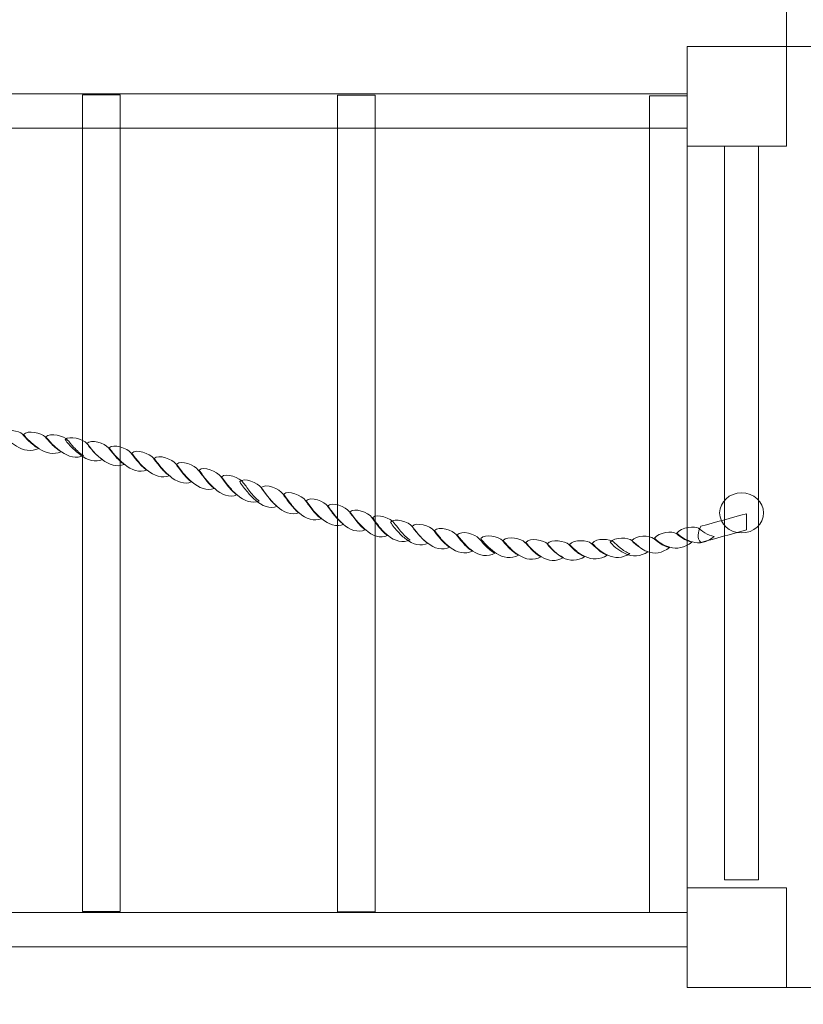
# Model space of a CAD drawing. Units: centimetres. Extents: x -12.85 to -3.61, y 12.26 to 19.48.
# Drawn here: x -10.76 to -10.06, y 16.23 to 17.12 of the extents above; entities that cross this region are included whole.
import ezdxf

# ---------------------------------------------------------------- set-up
doc = ezdxf.new("R2010")
doc.units = ezdxf.units.CM
doc.header["$MEASUREMENT"] = 0
doc.layers.add('layer 1', color=7, linetype='Continuous')

msp = doc.modelspace()

# ---------------------------------------------------------------- linework, layer by layer
at = {"layer": 'layer 1', "color": 242, "lineweight": 20}
msp.add_open_spline([(-10.0712, 19.48235), (-9.84825, 19.48235), (-9.63147, 19.48235), (-9.40852, 19.48235), (-9.40852, 19.48235), (-8.73792, 19.48235), (-8.17016, 19.04225), (-7.97815, 18.43516), (-7.97815, 18.43516), (-7.56957, 18.26099), (-7.25408, 17.91073), (-7.12696, 17.47973), (-7.12696, 17.47973), (-6.98293, 17.39859), (-6.85366, 17.29433), (-6.74415, 17.17201), (-6.74415, 17.17201), (-6.74415, 17.17201), (-4.38609, 17.17201), (-4.38609, 17.17201), (-4.38609, 17.17201), (-3.9588, 17.17201), (-3.6092, 16.82241), (-3.6092, 16.39512), (-3.6092, 16.39512), (-3.6092, 16.39512), (-3.6092, 15.42984), (-3.6092, 15.42984), (-3.6092, 15.42984), (-3.6092, 15.00255), (-3.9588, 14.65295), (-4.38609, 14.65295), (-4.38609, 14.65295), (-4.38609, 14.65295), (-6.74414, 14.65295), (-6.74414, 14.65295), (-6.74414, 14.65295), (-6.99369, 14.37421), (-7.34594, 14.18936), (-7.74141, 14.15787), (-7.74141, 14.15787), (-7.74141, 14.15787), (-7.74141, 13.11723), (-7.74141, 13.11723), (-7.74141, 13.11723), (-7.74141, 12.64619), (-8.12679, 12.26081), (-8.59783, 12.26081), (-8.59783, 12.26081), (-8.59783, 12.26081), (-9.39839, 12.26081), (-9.39839, 12.26081), (-9.39839, 12.26081), (-9.86943, 12.26081), (-10.25481, 12.64619), (-10.25481, 13.11723), (-10.25481, 13.11723), (-10.25481, 13.11723), (-10.25481, 14.23393), (-10.25481, 14.23393), (-10.25481, 14.23393), (-10.49167, 14.3961), (-10.67968, 14.62442), (-10.79214, 14.8923), (-10.79214, 14.8923), (-10.96511, 14.82267), (-11.15401, 14.78427), (-11.3519, 14.78427), (-11.3519, 14.78427), (-12.18032, 14.78427), (-12.8519, 15.45585), (-12.8519, 16.28427), (-12.8519, 16.28427), (-12.8519, 16.54437), (-12.8519, 16.79461), (-12.8519, 17.05471), (-12.8519, 17.05471), (-12.8519, 17.84691), (-12.23774, 18.49561), (-11.4596, 18.55083), (-11.4596, 18.55083), (-11.23558, 19.09735), (-10.6984, 19.48235), (-10.0712, 19.48235)], degree=3, knots=[0, 0, 0, 0, 0.045455, 0.045455, 0.045455, 0.045455, 0.090909, 0.090909, 0.090909, 0.090909, 0.136364, 0.136364, 0.136364, 0.136364, 0.181818, 0.181818, 0.181818, 0.181818, 0.227273, 0.227273, 0.227273, 0.227273, 0.272727, 0.272727, 0.272727, 0.272727, 0.318182, 0.318182, 0.318182, 0.318182, 0.363636, 0.363636, 0.363636, 0.363636, 0.409091, 0.409091, 0.409091, 0.409091, 0.454545, 0.454545, 0.454545, 0.454545, 0.5, 0.5, 0.5, 0.5, 0.545455, 0.545455, 0.545455, 0.545455, 0.590909, 0.590909, 0.590909, 0.590909, 0.636364, 0.636364, 0.636364, 0.636364, 0.681818, 0.681818, 0.681818, 0.681818, 0.727273, 0.727273, 0.727273, 0.727273, 0.772727, 0.772727, 0.772727, 0.772727, 0.818182, 0.818182, 0.818182, 0.818182, 0.863636, 0.863636, 0.863636, 0.863636, 0.909091, 0.909091, 0.909091, 0.909091, 1, 1, 1, 1], dxfattribs=at)
at = {"layer": 'layer 1', "color": 7, "lineweight": 9}
for points, knots in [([(-10.04108, 17.09748), (-10.04108, 17.09748), (-10.04108, 17.98235), (-10.04108, 17.98235), (-10.04108, 17.98235), (-10.04108, 17.98235), (-10.0712, 17.98235), (-10.0712, 17.98235), (-10.0712, 17.98235), (-10.0712, 17.98235), (-10.0712, 17.09748), (-10.0712, 17.09748), (-10.0712, 17.09748), (-10.0712, 17.09748), (-10.04108, 17.09748), (-10.04108, 17.09748)], [0, 0, 0, 0, 0.2, 0.2, 0.2, 0.2, 0.4, 0.4, 0.4, 0.4, 0.6, 0.6, 0.6, 0.6, 1, 1, 1, 1]), ([(-10.1612, 17.05471), (-10.1612, 17.05471), (-11.3519, 17.05471), (-11.3519, 17.05471), (-11.3519, 17.05471), (-11.3519, 17.05471), (-11.3519, 17.02364), (-11.3519, 17.02364), (-11.3519, 17.02364), (-11.3519, 17.02364), (-10.1612, 17.02364), (-10.1612, 17.02364), (-10.1612, 17.02364), (-10.1612, 17.02364), (-10.1612, 17.05471), (-10.1612, 17.05471)], [0, 0, 0, 0, 0.2, 0.2, 0.2, 0.2, 0.4, 0.4, 0.4, 0.4, 0.6, 0.6, 0.6, 0.6, 1, 1, 1, 1]), ([(-10.1612, 17.05471), (-10.1612, 17.05471), (-10.1612, 16.28427), (-10.1612, 16.28427), (-10.1612, 16.28427), (-10.1612, 16.28427), (-11.31787, 16.28427), (-11.31787, 16.28427), (-11.31787, 16.28427), (-11.31787, 16.28427), (-11.31787, 17.05471), (-11.31787, 17.05471), (-11.31787, 17.05471), (-11.31787, 17.05471), (-10.1612, 17.05471), (-10.1612, 17.05471)], [0, 0, 0, 0, 0.2, 0.2, 0.2, 0.2, 0.4, 0.4, 0.4, 0.4, 0.6, 0.6, 0.6, 0.6, 1, 1, 1, 1]), ([(-10.67334, 16.31615), (-10.67334, 16.56201), (-10.67334, 16.80786), (-10.67334, 17.05371), (-10.67334, 17.05371), (-10.68468, 17.05371), (-10.69602, 17.05371), (-10.70736, 17.05371), (-10.70736, 17.05371), (-10.70736, 16.80786), (-10.70736, 16.56201), (-10.70736, 16.31615), (-10.70736, 16.31615), (-10.69602, 16.31615), (-10.68468, 16.31615), (-10.67334, 16.31615)], [0, 0, 0, 0, 0.2, 0.2, 0.2, 0.2, 0.4, 0.4, 0.4, 0.4, 0.6, 0.6, 0.6, 0.6, 1, 1, 1, 1]), ([(-10.44312, 16.31579), (-10.44312, 16.56165), (-10.44312, 16.8075), (-10.44312, 17.05335), (-10.44312, 17.05335), (-10.45446, 17.05335), (-10.4658, 17.05335), (-10.47714, 17.05335), (-10.47714, 17.05335), (-10.47714, 16.8075), (-10.47714, 16.56165), (-10.47714, 16.31579), (-10.47714, 16.31579), (-10.4658, 16.31579), (-10.45446, 16.31579), (-10.44312, 16.31579)], [0, 0, 0, 0, 0.2, 0.2, 0.2, 0.2, 0.4, 0.4, 0.4, 0.4, 0.6, 0.6, 0.6, 0.6, 1, 1, 1, 1]), ([(-10.1612, 16.31534), (-10.1612, 16.31534), (-10.1612, 17.0529), (-10.1612, 17.0529), (-10.1612, 17.0529), (-10.1612, 17.0529), (-10.19521, 17.0529), (-10.19521, 17.0529), (-10.19521, 17.0529), (-10.19521, 17.0529), (-10.19521, 16.31534), (-10.19521, 16.31534), (-10.19521, 16.31534), (-10.19521, 16.31534), (-10.1612, 16.31534), (-10.1612, 16.31534)], [0, 0, 0, 0, 0.2, 0.2, 0.2, 0.2, 0.4, 0.4, 0.4, 0.4, 0.6, 0.6, 0.6, 0.6, 1, 1, 1, 1]), ([(-10.09662, 16.3448), (-10.09662, 16.3448), (-10.12725, 16.3448), (-10.12725, 16.3448), (-10.12725, 16.3448), (-10.12725, 16.3448), (-10.12725, 17.00748), (-10.12725, 17.00748), (-10.12725, 17.00748), (-10.12725, 17.00748), (-10.09662, 17.00748), (-10.09662, 17.00748), (-10.09662, 17.00748), (-10.09662, 17.00748), (-10.09662, 16.3448), (-10.09662, 16.3448)], [0, 0, 0, 0, 0.2, 0.2, 0.2, 0.2, 0.4, 0.4, 0.4, 0.4, 0.6, 0.6, 0.6, 0.6, 1, 1, 1, 1]), ([(-10.74702, 16.73434), (-10.7535, 16.73106), (-10.76132, 16.73252), (-10.76707, 16.7365), (-10.76707, 16.7365), (-10.76951, 16.7378), (-10.77196, 16.73955), (-10.77428, 16.74151), (-10.77428, 16.74151), (-10.7766, 16.74341), (-10.77892, 16.74576), (-10.78124, 16.74834), (-10.78124, 16.74834), (-10.77746, 16.75271), (-10.7645, 16.75041), (-10.76157, 16.7472), (-10.76157, 16.7472), (-10.76059, 16.74603), (-10.75834, 16.74349), (-10.75582, 16.74099), (-10.75582, 16.74099), (-10.7532, 16.73838), (-10.74996, 16.73577), (-10.74702, 16.73434)], [0, 0, 0, 0, 0.142857, 0.142857, 0.142857, 0.142857, 0.285714, 0.285714, 0.285714, 0.285714, 0.428571, 0.428571, 0.428571, 0.428571, 0.571429, 0.571429, 0.571429, 0.571429, 0.714286, 0.714286, 0.714286, 0.714286, 1, 1, 1, 1]), ([(-10.72686, 16.73145), (-10.73321, 16.72838), (-10.74079, 16.73011), (-10.74666, 16.73415), (-10.74666, 16.73415), (-10.7491, 16.73573), (-10.7514, 16.73767), (-10.75375, 16.73982), (-10.75375, 16.73982), (-10.75604, 16.74192), (-10.75863, 16.74431), (-10.76083, 16.74699), (-10.76083, 16.74699), (-10.75717, 16.75126), (-10.74409, 16.74829), (-10.74128, 16.74485), (-10.74128, 16.74485), (-10.74018, 16.74373), (-10.73793, 16.74108), (-10.73542, 16.73847), (-10.73542, 16.73847), (-10.7328, 16.73575), (-10.72979, 16.73305), (-10.72686, 16.73145)], [0, 0, 0, 0, 0.142857, 0.142857, 0.142857, 0.142857, 0.285714, 0.285714, 0.285714, 0.285714, 0.428571, 0.428571, 0.428571, 0.428571, 0.571429, 0.571429, 0.571429, 0.571429, 0.714286, 0.714286, 0.714286, 0.714286, 1, 1, 1, 1]), ([(-10.70645, 16.72787), (-10.71281, 16.72497), (-10.72051, 16.72688), (-10.72637, 16.73137), (-10.72637, 16.73137), (-10.72881, 16.73305), (-10.73125, 16.73498), (-10.73358, 16.7372), (-10.73358, 16.7372), (-10.73589, 16.7394), (-10.73823, 16.74196), (-10.74043, 16.74475), (-10.74043, 16.74475), (-10.73676, 16.74907), (-10.72368, 16.7456), (-10.72087, 16.742), (-10.72087, 16.742), (-10.71989, 16.74078), (-10.71771, 16.73809), (-10.71513, 16.73529), (-10.71513, 16.73529), (-10.71257, 16.73253), (-10.70938, 16.72953), (-10.70645, 16.72787)], [0, 0, 0, 0, 0.142857, 0.142857, 0.142857, 0.142857, 0.285714, 0.285714, 0.285714, 0.285714, 0.428571, 0.428571, 0.428571, 0.428571, 0.571429, 0.571429, 0.571429, 0.571429, 0.714286, 0.714286, 0.714286, 0.714286, 1, 1, 1, 1]), ([(-10.68922, 16.72429), (-10.69557, 16.72151), (-10.70327, 16.72375), (-10.70902, 16.72834), (-10.70902, 16.72834), (-10.71146, 16.73003), (-10.71393, 16.73209), (-10.71623, 16.7344), (-10.71623, 16.7344), (-10.71856, 16.73674), (-10.72087, 16.73938), (-10.72319, 16.7424), (-10.72319, 16.7424), (-10.7194, 16.74649), (-10.70645, 16.7427), (-10.70364, 16.73898), (-10.70364, 16.73898), (-10.70242, 16.7378), (-10.70039, 16.73491), (-10.69789, 16.732), (-10.69789, 16.732), (-10.69539, 16.72907), (-10.69215, 16.72606), (-10.68922, 16.72429)], [0, 0, 0, 0, 0.142857, 0.142857, 0.142857, 0.142857, 0.285714, 0.285714, 0.285714, 0.285714, 0.428571, 0.428571, 0.428571, 0.428571, 0.571429, 0.571429, 0.571429, 0.571429, 0.714286, 0.714286, 0.714286, 0.714286, 1, 1, 1, 1]), ([(-10.66966, 16.71993), (-10.67602, 16.7172), (-10.68384, 16.71961), (-10.68958, 16.72443), (-10.68958, 16.72443), (-10.69203, 16.72623), (-10.69447, 16.72836), (-10.6968, 16.73076), (-10.6968, 16.73076), (-10.69912, 16.73317), (-10.70132, 16.73596), (-10.70352, 16.73898), (-10.70352, 16.73898), (-10.69985, 16.74313), (-10.68702, 16.73895), (-10.68408, 16.73506), (-10.68408, 16.73506), (-10.68311, 16.73389), (-10.68086, 16.73091), (-10.67834, 16.72796), (-10.67834, 16.72796), (-10.67573, 16.7249), (-10.6726, 16.72175), (-10.66966, 16.71993)], [0, 0, 0, 0, 0.142857, 0.142857, 0.142857, 0.142857, 0.285714, 0.285714, 0.285714, 0.285714, 0.428571, 0.428571, 0.428571, 0.428571, 0.571429, 0.571429, 0.571429, 0.571429, 0.714286, 0.714286, 0.714286, 0.714286, 1, 1, 1, 1]), ([(-10.64938, 16.7148), (-10.65573, 16.71223), (-10.66343, 16.71475), (-10.66918, 16.71979), (-10.66918, 16.71979), (-10.67162, 16.7217), (-10.67402, 16.72387), (-10.67638, 16.72646), (-10.67638, 16.72646), (-10.67866, 16.72896), (-10.68115, 16.73184), (-10.68335, 16.73497), (-10.68335, 16.73497), (-10.67969, 16.73907), (-10.66661, 16.73442), (-10.6638, 16.73049), (-10.6638, 16.73049), (-10.66258, 16.7292), (-10.66041, 16.72615), (-10.65794, 16.7231), (-10.65794, 16.7231), (-10.65541, 16.71998), (-10.65231, 16.71674), (-10.64938, 16.7148)], [0, 0, 0, 0, 0.142857, 0.142857, 0.142857, 0.142857, 0.285714, 0.285714, 0.285714, 0.285714, 0.428571, 0.428571, 0.428571, 0.428571, 0.571429, 0.571429, 0.571429, 0.571429, 0.714286, 0.714286, 0.714286, 0.714286, 1, 1, 1, 1]), ([(-10.62897, 16.70966), (-10.63532, 16.7071), (-10.6429, 16.70967), (-10.64889, 16.71472), (-10.64889, 16.71472), (-10.65133, 16.71668), (-10.65378, 16.71893), (-10.6561, 16.72156), (-10.6561, 16.72156), (-10.65842, 16.72413), (-10.66074, 16.72704), (-10.66294, 16.73022), (-10.66294, 16.73022), (-10.65928, 16.73443), (-10.6462, 16.72945), (-10.64339, 16.72546), (-10.64339, 16.72546), (-10.64241, 16.72418), (-10.64012, 16.7212), (-10.63752, 16.71808), (-10.63752, 16.71808), (-10.63499, 16.71503), (-10.6319, 16.71154), (-10.62897, 16.70966)], [0, 0, 0, 0, 0.142857, 0.142857, 0.142857, 0.142857, 0.285714, 0.285714, 0.285714, 0.285714, 0.428571, 0.428571, 0.428571, 0.428571, 0.571429, 0.571429, 0.571429, 0.571429, 0.714286, 0.714286, 0.714286, 0.714286, 1, 1, 1, 1]), ([(-10.60881, 16.70409), (-10.61504, 16.70152), (-10.62286, 16.70422), (-10.62848, 16.70953), (-10.62848, 16.70953), (-10.63093, 16.71149), (-10.63329, 16.71381), (-10.63569, 16.71653), (-10.63569, 16.71653), (-10.63793, 16.71907), (-10.64034, 16.72201), (-10.64265, 16.72532), (-10.64265, 16.72532), (-10.63887, 16.72946), (-10.62591, 16.72449), (-10.6231, 16.72039), (-10.6231, 16.72039), (-10.622, 16.719), (-10.61993, 16.71592), (-10.61736, 16.71268), (-10.61736, 16.71268), (-10.61481, 16.70947), (-10.61174, 16.70614), (-10.60881, 16.70409)], [0, 0, 0, 0, 0.142857, 0.142857, 0.142857, 0.142857, 0.285714, 0.285714, 0.285714, 0.285714, 0.428571, 0.428571, 0.428571, 0.428571, 0.571429, 0.571429, 0.571429, 0.571429, 0.714286, 0.714286, 0.714286, 0.714286, 1, 1, 1, 1]), ([(-10.58839, 16.69823), (-10.59463, 16.69583), (-10.60245, 16.69863), (-10.60831, 16.70396), (-10.60831, 16.70396), (-10.61076, 16.70598), (-10.61321, 16.70844), (-10.61553, 16.71113), (-10.61553, 16.71113), (-10.61785, 16.71381), (-10.62017, 16.71683), (-10.62225, 16.72018), (-10.62225, 16.72018), (-10.61858, 16.72433), (-10.60563, 16.71908), (-10.60281, 16.71487), (-10.60281, 16.71487), (-10.60172, 16.71353), (-10.59945, 16.71035), (-10.59695, 16.70715), (-10.59695, 16.70715), (-10.59432, 16.70378), (-10.59133, 16.70028), (-10.58839, 16.69823)], [0, 0, 0, 0, 0.142857, 0.142857, 0.142857, 0.142857, 0.285714, 0.285714, 0.285714, 0.285714, 0.428571, 0.428571, 0.428571, 0.428571, 0.571429, 0.571429, 0.571429, 0.571429, 0.714286, 0.714286, 0.714286, 0.714286, 1, 1, 1, 1]), ([(-10.56799, 16.69243), (-10.57434, 16.68975), (-10.58216, 16.69261), (-10.58791, 16.69809), (-10.58791, 16.69809), (-10.59035, 16.70012), (-10.59272, 16.7026), (-10.59512, 16.70549), (-10.59512, 16.70549), (-10.59736, 16.70819), (-10.59976, 16.71131), (-10.60208, 16.71472), (-10.60208, 16.71472), (-10.59829, 16.71887), (-10.58534, 16.71328), (-10.58253, 16.70907), (-10.58253, 16.70907), (-10.58143, 16.70767), (-10.57915, 16.7045), (-10.57667, 16.70118), (-10.57667, 16.70118), (-10.57415, 16.69783), (-10.57092, 16.69442), (-10.56799, 16.69243)], [0, 0, 0, 0, 0.142857, 0.142857, 0.142857, 0.142857, 0.285714, 0.285714, 0.285714, 0.285714, 0.428571, 0.428571, 0.428571, 0.428571, 0.571429, 0.571429, 0.571429, 0.571429, 0.714286, 0.714286, 0.714286, 0.714286, 1, 1, 1, 1]), ([(-10.5477, 16.68685), (-10.55405, 16.68418), (-10.56175, 16.68703), (-10.56762, 16.69235), (-10.56762, 16.69235), (-10.56994, 16.69431), (-10.57239, 16.69673), (-10.57471, 16.69947), (-10.57471, 16.69947), (-10.57703, 16.70221), (-10.57947, 16.7054), (-10.58167, 16.7088), (-10.58167, 16.7088), (-10.57801, 16.71296), (-10.56493, 16.70765), (-10.56212, 16.70343), (-10.56212, 16.70343), (-10.5609, 16.70214), (-10.55872, 16.69889), (-10.55625, 16.6956), (-10.55625, 16.6956), (-10.55371, 16.69222), (-10.55064, 16.6889), (-10.5477, 16.68685)], [0, 0, 0, 0, 0.142857, 0.142857, 0.142857, 0.142857, 0.285714, 0.285714, 0.285714, 0.285714, 0.428571, 0.428571, 0.428571, 0.428571, 0.571429, 0.571429, 0.571429, 0.571429, 0.714286, 0.714286, 0.714286, 0.714286, 1, 1, 1, 1]), ([(-10.53157, 16.68211), (-10.5378, 16.67953), (-10.5455, 16.68239), (-10.55137, 16.68782), (-10.55137, 16.68782), (-10.55369, 16.68984), (-10.55614, 16.69231), (-10.55845, 16.69505), (-10.55845, 16.69505), (-10.56078, 16.69779), (-10.56322, 16.70104), (-10.56542, 16.70438), (-10.56542, 16.70438), (-10.56175, 16.70865), (-10.54868, 16.70323), (-10.54587, 16.69896), (-10.54587, 16.69896), (-10.54477, 16.69751), (-10.54249, 16.69433), (-10.54, 16.69102), (-10.54, 16.69102), (-10.53748, 16.68767), (-10.53438, 16.6842), (-10.53157, 16.68211)], [0, 0, 0, 0, 0.142857, 0.142857, 0.142857, 0.142857, 0.285714, 0.285714, 0.285714, 0.285714, 0.428571, 0.428571, 0.428571, 0.428571, 0.571429, 0.571429, 0.571429, 0.571429, 0.714286, 0.714286, 0.714286, 0.714286, 1, 1, 1, 1]), ([(-10.51202, 16.67629), (-10.51837, 16.67378), (-10.52607, 16.67669), (-10.53181, 16.68218), (-10.53181, 16.68218), (-10.53413, 16.68436), (-10.53661, 16.68674), (-10.5389, 16.68951), (-10.5389, 16.68951), (-10.54125, 16.69233), (-10.54367, 16.69556), (-10.54587, 16.69896), (-10.54587, 16.69896), (-10.5422, 16.70323), (-10.52913, 16.69769), (-10.52643, 16.69337), (-10.52643, 16.69337), (-10.52534, 16.69198), (-10.52313, 16.68868), (-10.52057, 16.68532), (-10.52057, 16.68532), (-10.51801, 16.68195), (-10.51495, 16.67845), (-10.51202, 16.67629)], [0, 0, 0, 0, 0.142857, 0.142857, 0.142857, 0.142857, 0.285714, 0.285714, 0.285714, 0.285714, 0.428571, 0.428571, 0.428571, 0.428571, 0.571429, 0.571429, 0.571429, 0.571429, 0.714286, 0.714286, 0.714286, 0.714286, 1, 1, 1, 1]), ([(-10.49161, 16.67093), (-10.49796, 16.66814), (-10.50566, 16.67072), (-10.51153, 16.67615), (-10.51153, 16.67615), (-10.51397, 16.67823), (-10.51644, 16.68074), (-10.51874, 16.68366), (-10.51874, 16.68366), (-10.52095, 16.68649), (-10.52338, 16.6897), (-10.52558, 16.69316), (-10.52558, 16.69316), (-10.52191, 16.69743), (-10.50896, 16.69173), (-10.5059, 16.68739), (-10.5059, 16.68739), (-10.50505, 16.68596), (-10.50287, 16.68275), (-10.50028, 16.67947), (-10.50028, 16.67947), (-10.49774, 16.67625), (-10.49454, 16.67287), (-10.49161, 16.67093)], [0, 0, 0, 0, 0.142857, 0.142857, 0.142857, 0.142857, 0.285714, 0.285714, 0.285714, 0.285714, 0.428571, 0.428571, 0.428571, 0.428571, 0.571429, 0.571429, 0.571429, 0.571429, 0.714286, 0.714286, 0.714286, 0.714286, 1, 1, 1, 1]), ([(-10.09209, 16.67614), (-10.09209, 16.66614), (-10.10097, 16.65802), (-10.11193, 16.65802), (-10.11193, 16.65802), (-10.12289, 16.65802), (-10.13177, 16.66614), (-10.13177, 16.67614), (-10.13177, 16.67614), (-10.13177, 16.68615), (-10.12289, 16.69427), (-10.11193, 16.69427), (-10.11193, 16.69427), (-10.10097, 16.69427), (-10.09209, 16.68615), (-10.09209, 16.67614)], [0, 0, 0, 0, 0.2, 0.2, 0.2, 0.2, 0.4, 0.4, 0.4, 0.4, 0.6, 0.6, 0.6, 0.6, 1, 1, 1, 1]), ([(-10.47132, 16.66585), (-10.47755, 16.66306), (-10.48537, 16.66559), (-10.49112, 16.67085), (-10.49112, 16.67085), (-10.49356, 16.67282), (-10.49607, 16.67512), (-10.49833, 16.67786), (-10.49833, 16.67786), (-10.50058, 16.68059), (-10.5031, 16.68373), (-10.50529, 16.68719), (-10.50529, 16.68719), (-10.50162, 16.69141), (-10.48855, 16.68632), (-10.48574, 16.68216), (-10.48574, 16.68216), (-10.48464, 16.68076), (-10.48232, 16.67769), (-10.47975, 16.67443), (-10.47975, 16.67443), (-10.47718, 16.67118), (-10.47425, 16.66779), (-10.47132, 16.66585)], [0, 0, 0, 0, 0.142857, 0.142857, 0.142857, 0.142857, 0.285714, 0.285714, 0.285714, 0.285714, 0.428571, 0.428571, 0.428571, 0.428571, 0.571429, 0.571429, 0.571429, 0.571429, 0.714286, 0.714286, 0.714286, 0.714286, 1, 1, 1, 1]), ([(-10.45201, 16.66089), (-10.45837, 16.65805), (-10.46619, 16.66068), (-10.47193, 16.666), (-10.47193, 16.666), (-10.47437, 16.66797), (-10.47675, 16.67033), (-10.47914, 16.67312), (-10.47914, 16.67312), (-10.48139, 16.67575), (-10.48379, 16.67888), (-10.48598, 16.68228), (-10.48598, 16.68228), (-10.48232, 16.68661), (-10.46937, 16.68153), (-10.46643, 16.6773), (-10.46643, 16.6773), (-10.46545, 16.67586), (-10.46309, 16.67287), (-10.46056, 16.66953), (-10.46056, 16.66953), (-10.45809, 16.66625), (-10.45494, 16.66283), (-10.45201, 16.66089)], [0, 0, 0, 0, 0.142857, 0.142857, 0.142857, 0.142857, 0.285714, 0.285714, 0.285714, 0.285714, 0.428571, 0.428571, 0.428571, 0.428571, 0.571429, 0.571429, 0.571429, 0.571429, 0.714286, 0.714286, 0.714286, 0.714286, 1, 1, 1, 1]), ([(-10.43184, 16.65577), (-10.4382, 16.65275), (-10.44578, 16.65549), (-10.4514, 16.6608), (-10.4514, 16.6608), (-10.45397, 16.66272), (-10.45641, 16.66514), (-10.45873, 16.66788), (-10.45873, 16.66788), (-10.46105, 16.67062), (-10.4635, 16.67375), (-10.4657, 16.6771), (-10.4657, 16.6771), (-10.46203, 16.68148), (-10.44895, 16.67633), (-10.44614, 16.67212), (-10.44614, 16.67212), (-10.44504, 16.67072), (-10.44283, 16.6675), (-10.44028, 16.66429), (-10.44028, 16.66429), (-10.4377, 16.66105), (-10.43478, 16.65754), (-10.43184, 16.65577)], [0, 0, 0, 0, 0.142857, 0.142857, 0.142857, 0.142857, 0.285714, 0.285714, 0.285714, 0.285714, 0.428571, 0.428571, 0.428571, 0.428571, 0.571429, 0.571429, 0.571429, 0.571429, 0.714286, 0.714286, 0.714286, 0.714286, 1, 1, 1, 1]), ([(-10.41144, 16.65186), (-10.41779, 16.64862), (-10.42549, 16.65069), (-10.43136, 16.65563), (-10.43136, 16.65563), (-10.4338, 16.65754), (-10.43613, 16.65983), (-10.43844, 16.66269), (-10.43844, 16.66269), (-10.44065, 16.66541), (-10.44297, 16.6685), (-10.44517, 16.6719), (-10.44517, 16.6719), (-10.44162, 16.67623), (-10.42855, 16.67114), (-10.42586, 16.66699), (-10.42586, 16.66699), (-10.42476, 16.66576), (-10.42263, 16.66278), (-10.42011, 16.65978), (-10.42011, 16.65978), (-10.4175, 16.65666), (-10.41437, 16.65351), (-10.41144, 16.65186)], [0, 0, 0, 0, 0.142857, 0.142857, 0.142857, 0.142857, 0.285714, 0.285714, 0.285714, 0.285714, 0.428571, 0.428571, 0.428571, 0.428571, 0.571429, 0.571429, 0.571429, 0.571429, 0.714286, 0.714286, 0.714286, 0.714286, 1, 1, 1, 1]), ([(-10.39518, 16.64877), (-10.40154, 16.6456), (-10.40924, 16.64762), (-10.4151, 16.65249), (-10.4151, 16.65249), (-10.41755, 16.65429), (-10.42002, 16.65652), (-10.42231, 16.659), (-10.42231, 16.659), (-10.42466, 16.66155), (-10.42696, 16.66448), (-10.42916, 16.66777), (-10.42916, 16.66777), (-10.42549, 16.67215), (-10.41241, 16.6679), (-10.4096, 16.66391), (-10.4096, 16.66391), (-10.40863, 16.66269), (-10.40636, 16.65972), (-10.40386, 16.65675), (-10.40386, 16.65675), (-10.40122, 16.65361), (-10.39811, 16.65044), (-10.39518, 16.64877)], [0, 0, 0, 0, 0.142857, 0.142857, 0.142857, 0.142857, 0.285714, 0.285714, 0.285714, 0.285714, 0.428571, 0.428571, 0.428571, 0.428571, 0.571429, 0.571429, 0.571429, 0.571429, 0.714286, 0.714286, 0.714286, 0.714286, 1, 1, 1, 1]), ([(-10.37563, 16.64513), (-10.38198, 16.64195), (-10.38968, 16.64409), (-10.39555, 16.64885), (-10.39555, 16.64885), (-10.39799, 16.6506), (-10.40043, 16.65285), (-10.40276, 16.65536), (-10.40276, 16.65536), (-10.40507, 16.65788), (-10.4074, 16.66078), (-10.4096, 16.66391), (-10.4096, 16.66391), (-10.40594, 16.66851), (-10.39286, 16.66426), (-10.39005, 16.66032), (-10.39005, 16.66032), (-10.38907, 16.65905), (-10.38689, 16.65606), (-10.3843, 16.653), (-10.3843, 16.653), (-10.38177, 16.65), (-10.37856, 16.64685), (-10.37563, 16.64513)], [0, 0, 0, 0, 0.142857, 0.142857, 0.142857, 0.142857, 0.285714, 0.285714, 0.285714, 0.285714, 0.428571, 0.428571, 0.428571, 0.428571, 0.571429, 0.571429, 0.571429, 0.571429, 0.714286, 0.714286, 0.714286, 0.714286, 1, 1, 1, 1]), ([(-10.1075, 16.67547), (-10.1075, 16.67307), (-10.1075, 16.67062), (-10.1075, 16.66811), (-10.1075, 16.66811), (-10.1075, 16.66572), (-10.1075, 16.66326), (-10.1075, 16.66075), (-10.1075, 16.66075), (-10.12143, 16.65691), (-10.13524, 16.65312), (-10.14881, 16.64948), (-10.14881, 16.64948), (-10.15076, 16.65137), (-10.15137, 16.65369), (-10.15125, 16.65619), (-10.15125, 16.65619), (-10.15113, 16.65868), (-10.15003, 16.66136), (-10.14881, 16.66414), (-10.14881, 16.66414), (-10.13524, 16.66778), (-10.12143, 16.67157), (-10.1075, 16.67547)], [0, 0, 0, 0, 0.142857, 0.142857, 0.142857, 0.142857, 0.285714, 0.285714, 0.285714, 0.285714, 0.428571, 0.428571, 0.428571, 0.428571, 0.571429, 0.571429, 0.571429, 0.571429, 0.714286, 0.714286, 0.714286, 0.714286, 1, 1, 1, 1]), ([(-10.35522, 16.64173), (-10.36157, 16.63827), (-10.3694, 16.64029), (-10.37514, 16.64505), (-10.37514, 16.64505), (-10.37758, 16.6468), (-10.38003, 16.64904), (-10.38235, 16.65156), (-10.38235, 16.65156), (-10.38467, 16.65407), (-10.38699, 16.65704), (-10.38932, 16.66017), (-10.38932, 16.66017), (-10.38553, 16.6646), (-10.37257, 16.66047), (-10.36976, 16.65653), (-10.36976, 16.65653), (-10.36866, 16.65525), (-10.36647, 16.65233), (-10.3639, 16.64931), (-10.3639, 16.64931), (-10.36134, 16.64633), (-10.35803, 16.64327), (-10.35522, 16.64173)], [0, 0, 0, 0, 0.142857, 0.142857, 0.142857, 0.142857, 0.285714, 0.285714, 0.285714, 0.285714, 0.428571, 0.428571, 0.428571, 0.428571, 0.571429, 0.571429, 0.571429, 0.571429, 0.714286, 0.714286, 0.714286, 0.714286, 1, 1, 1, 1]), ([(-10.33481, 16.63976), (-10.34129, 16.63609), (-10.34887, 16.63744), (-10.35485, 16.64171), (-10.35485, 16.64171), (-10.35718, 16.64327), (-10.35956, 16.64536), (-10.36182, 16.64787), (-10.36182, 16.64787), (-10.36408, 16.65038), (-10.3667, 16.65325), (-10.36891, 16.65637), (-10.36891, 16.65637), (-10.36524, 16.66092), (-10.35216, 16.65684), (-10.34935, 16.65318), (-10.34935, 16.65318), (-10.34825, 16.65201), (-10.34604, 16.64934), (-10.34349, 16.64663), (-10.34349, 16.64663), (-10.34091, 16.64389), (-10.33787, 16.6411), (-10.33481, 16.63976)], [0, 0, 0, 0, 0.142857, 0.142857, 0.142857, 0.142857, 0.285714, 0.285714, 0.285714, 0.285714, 0.428571, 0.428571, 0.428571, 0.428571, 0.571429, 0.571429, 0.571429, 0.571429, 0.714286, 0.714286, 0.714286, 0.714286, 1, 1, 1, 1]), ([(-10.15675, 16.64985), (-10.16311, 16.64449), (-10.1708, 16.64322), (-10.17667, 16.64515), (-10.17667, 16.64515), (-10.17911, 16.64578), (-10.18152, 16.64669), (-10.18388, 16.64809), (-10.18388, 16.64809), (-10.18616, 16.64944), (-10.1884, 16.65128), (-10.19072, 16.65324), (-10.19072, 16.65324), (-10.18706, 16.65867), (-10.17386, 16.65999), (-10.17117, 16.65756), (-10.17117, 16.65756), (-10.17007, 16.65689), (-10.16787, 16.65511), (-10.16543, 16.65342), (-10.16543, 16.65342), (-10.16286, 16.65178), (-10.15968, 16.65022), (-10.15675, 16.64985)], [0, 0, 0, 0, 0.142857, 0.142857, 0.142857, 0.142857, 0.285714, 0.285714, 0.285714, 0.285714, 0.428571, 0.428571, 0.428571, 0.428571, 0.571429, 0.571429, 0.571429, 0.571429, 0.714286, 0.714286, 0.714286, 0.714286, 1, 1, 1, 1]), ([(-10.13659, 16.65492), (-10.14294, 16.64934), (-10.15052, 16.64796), (-10.15626, 16.64993), (-10.15626, 16.64993), (-10.15871, 16.65061), (-10.16119, 16.65148), (-10.16347, 16.65281), (-10.16347, 16.65281), (-10.16582, 16.65418), (-10.16811, 16.65579), (-10.17044, 16.65775), (-10.17044, 16.65775), (-10.16665, 16.66324), (-10.15369, 16.66468), (-10.15088, 16.6623), (-10.15088, 16.6623), (-10.14978, 16.66157), (-10.14758, 16.65979), (-10.14502, 16.65814), (-10.14502, 16.65814), (-10.14257, 16.65657), (-10.1394, 16.65523), (-10.13659, 16.65492)], [0, 0, 0, 0, 0.142857, 0.142857, 0.142857, 0.142857, 0.285714, 0.285714, 0.285714, 0.285714, 0.428571, 0.428571, 0.428571, 0.428571, 0.571429, 0.571429, 0.571429, 0.571429, 0.714286, 0.714286, 0.714286, 0.714286, 1, 1, 1, 1]), ([(-10.31355, 16.63804), (-10.3199, 16.63431), (-10.32772, 16.63561), (-10.33347, 16.63964), (-10.33347, 16.63964), (-10.33591, 16.6411), (-10.33832, 16.64292), (-10.34067, 16.64525), (-10.34067, 16.64525), (-10.34295, 16.64752), (-10.34532, 16.65013), (-10.34764, 16.65298), (-10.34764, 16.65298), (-10.34385, 16.65768), (-10.3309, 16.65478), (-10.32809, 16.65123), (-10.32809, 16.65123), (-10.32699, 16.65011), (-10.3248, 16.64736), (-10.32222, 16.64474), (-10.32222, 16.64474), (-10.31967, 16.64214), (-10.31648, 16.63936), (-10.31355, 16.63804)], [0, 0, 0, 0, 0.142857, 0.142857, 0.142857, 0.142857, 0.285714, 0.285714, 0.285714, 0.285714, 0.428571, 0.428571, 0.428571, 0.428571, 0.571429, 0.571429, 0.571429, 0.571429, 0.714286, 0.714286, 0.714286, 0.714286, 1, 1, 1, 1]), ([(-10.29326, 16.63653), (-10.29961, 16.6328), (-10.30731, 16.63398), (-10.31318, 16.63802), (-10.31318, 16.63802), (-10.3155, 16.63948), (-10.31794, 16.64141), (-10.32027, 16.64363), (-10.32027, 16.64363), (-10.32258, 16.64582), (-10.32503, 16.64834), (-10.32723, 16.65118), (-10.32723, 16.65118), (-10.32345, 16.65594), (-10.31049, 16.6531), (-10.30768, 16.64955), (-10.30768, 16.64955), (-10.30646, 16.64848), (-10.3043, 16.64587), (-10.30181, 16.64322), (-10.30181, 16.64322), (-10.29929, 16.64054), (-10.29619, 16.63786), (-10.29326, 16.63653)], [0, 0, 0, 0, 0.142857, 0.142857, 0.142857, 0.142857, 0.285714, 0.285714, 0.285714, 0.285714, 0.428571, 0.428571, 0.428571, 0.428571, 0.571429, 0.571429, 0.571429, 0.571429, 0.714286, 0.714286, 0.714286, 0.714286, 1, 1, 1, 1]), ([(-10.27285, 16.63591), (-10.27921, 16.63167), (-10.28702, 16.6327), (-10.29277, 16.63656), (-10.29277, 16.63656), (-10.29509, 16.63802), (-10.29767, 16.63982), (-10.29998, 16.64196), (-10.29998, 16.64196), (-10.30231, 16.64412), (-10.30462, 16.64671), (-10.30694, 16.64951), (-10.30694, 16.64951), (-10.30316, 16.65422), (-10.2902, 16.65159), (-10.28727, 16.64815), (-10.28727, 16.64815), (-10.28629, 16.64704), (-10.28409, 16.64446), (-10.28153, 16.64194), (-10.28153, 16.64194), (-10.27897, 16.63941), (-10.27578, 16.63696), (-10.27285, 16.63591)], [0, 0, 0, 0, 0.142857, 0.142857, 0.142857, 0.142857, 0.285714, 0.285714, 0.285714, 0.285714, 0.428571, 0.428571, 0.428571, 0.428571, 0.571429, 0.571429, 0.571429, 0.571429, 0.714286, 0.714286, 0.714286, 0.714286, 1, 1, 1, 1]), ([(-10.25366, 16.63675), (-10.26002, 16.63234), (-10.2676, 16.63263), (-10.27358, 16.63589), (-10.27358, 16.63589), (-10.27591, 16.63713), (-10.2783, 16.63876), (-10.28055, 16.64083), (-10.28055, 16.64083), (-10.28294, 16.64301), (-10.28544, 16.64543), (-10.28764, 16.64817), (-10.28764, 16.64817), (-10.28397, 16.65293), (-10.27089, 16.65064), (-10.26808, 16.64759), (-10.26808, 16.64759), (-10.26698, 16.64664), (-10.2648, 16.64433), (-10.26222, 16.64204), (-10.26222, 16.64204), (-10.25967, 16.63977), (-10.2566, 16.63762), (-10.25366, 16.63675)], [0, 0, 0, 0, 0.142857, 0.142857, 0.142857, 0.142857, 0.285714, 0.285714, 0.285714, 0.285714, 0.428571, 0.428571, 0.428571, 0.428571, 0.571429, 0.571429, 0.571429, 0.571429, 0.714286, 0.714286, 0.714286, 0.714286, 1, 1, 1, 1]), ([(-10.23325, 16.63802), (-10.23961, 16.63362), (-10.24743, 16.63363), (-10.25317, 16.63678), (-10.25317, 16.63678), (-10.25562, 16.63779), (-10.25806, 16.63926), (-10.26038, 16.64105), (-10.26038, 16.64105), (-10.26258, 16.64295), (-10.26503, 16.6452), (-10.26735, 16.6476), (-10.26735, 16.6476), (-10.26356, 16.65254), (-10.25061, 16.65158), (-10.2478, 16.64859), (-10.2478, 16.64859), (-10.2467, 16.64769), (-10.24444, 16.64544), (-10.24193, 16.64327), (-10.24193, 16.64327), (-10.23931, 16.64099), (-10.23619, 16.6389), (-10.23325, 16.63802)], [0, 0, 0, 0, 0.142857, 0.142857, 0.142857, 0.142857, 0.285714, 0.285714, 0.285714, 0.285714, 0.428571, 0.428571, 0.428571, 0.428571, 0.571429, 0.571429, 0.571429, 0.571429, 0.714286, 0.714286, 0.714286, 0.714286, 1, 1, 1, 1]), ([(-10.21297, 16.63952), (-10.2192, 16.635), (-10.22702, 16.63496), (-10.23289, 16.63806), (-10.23289, 16.63806), (-10.23521, 16.63907), (-10.23767, 16.64052), (-10.23998, 16.64227), (-10.23998, 16.64227), (-10.24231, 16.64405), (-10.24474, 16.64631), (-10.24694, 16.64865), (-10.24694, 16.64865), (-10.24327, 16.6537), (-10.2302, 16.65285), (-10.22739, 16.64986), (-10.22739, 16.64986), (-10.22629, 16.64891), (-10.22401, 16.64668), (-10.22152, 16.64459), (-10.22152, 16.64459), (-10.219, 16.64247), (-10.2159, 16.64034), (-10.21297, 16.63952)], [0, 0, 0, 0, 0.142857, 0.142857, 0.142857, 0.142857, 0.285714, 0.285714, 0.285714, 0.285714, 0.428571, 0.428571, 0.428571, 0.428571, 0.571429, 0.571429, 0.571429, 0.571429, 0.714286, 0.714286, 0.714286, 0.714286, 1, 1, 1, 1]), ([(-10.19671, 16.64112), (-10.20307, 16.63655), (-10.21077, 16.63645), (-10.21663, 16.63921), (-10.21663, 16.63921), (-10.21895, 16.64023), (-10.22131, 16.64154), (-10.22372, 16.64337), (-10.22372, 16.64337), (-10.22595, 16.64506), (-10.22849, 16.64724), (-10.23057, 16.64969), (-10.23057, 16.64969), (-10.22702, 16.65463), (-10.21382, 16.65406), (-10.21113, 16.65118), (-10.21113, 16.65118), (-10.21003, 16.65029), (-10.20771, 16.64822), (-10.20514, 16.64613), (-10.20514, 16.64613), (-10.20258, 16.64405), (-10.19964, 16.64194), (-10.19671, 16.64112)], [0, 0, 0, 0, 0.142857, 0.142857, 0.142857, 0.142857, 0.285714, 0.285714, 0.285714, 0.285714, 0.428571, 0.428571, 0.428571, 0.428571, 0.571429, 0.571429, 0.571429, 0.571429, 0.714286, 0.714286, 0.714286, 0.714286, 1, 1, 1, 1]), ([(-10.17716, 16.645), (-10.18351, 16.6396), (-10.19121, 16.63872), (-10.19696, 16.64119), (-10.19696, 16.64119), (-10.19928, 16.6422), (-10.2018, 16.64342), (-10.20417, 16.64514), (-10.20417, 16.64514), (-10.20644, 16.64678), (-10.20893, 16.64884), (-10.21113, 16.65118), (-10.21113, 16.65118), (-10.20747, 16.65623), (-10.19439, 16.65588), (-10.19158, 16.65311), (-10.19158, 16.65311), (-10.19048, 16.65239), (-10.18826, 16.65051), (-10.18571, 16.64874), (-10.18571, 16.64874), (-10.18313, 16.64695), (-10.18009, 16.64538), (-10.17716, 16.645)], [0, 0, 0, 0, 0.142857, 0.142857, 0.142857, 0.142857, 0.285714, 0.285714, 0.285714, 0.285714, 0.428571, 0.428571, 0.428571, 0.428571, 0.571429, 0.571429, 0.571429, 0.571429, 0.714286, 0.714286, 0.714286, 0.714286, 1, 1, 1, 1]), ([(-10.16119, 16.31534), (-10.16119, 16.31534), (-11.35189, 16.31534), (-11.35189, 16.31534), (-11.35189, 16.31534), (-11.35189, 16.31534), (-11.35189, 16.28427), (-11.35189, 16.28427), (-11.35189, 16.28427), (-11.35189, 16.28427), (-10.16119, 16.28427), (-10.16119, 16.28427), (-10.16119, 16.28427), (-10.16119, 16.28427), (-10.16119, 16.31534), (-10.16119, 16.31534)], [0, 0, 0, 0, 0.2, 0.2, 0.2, 0.2, 0.4, 0.4, 0.4, 0.4, 0.6, 0.6, 0.6, 0.6, 1, 1, 1, 1])]:
    msp.add_open_spline(points, degree=3, knots=knots, dxfattribs=at)
at = {"layer": 'layer 1', "color": 254, "lineweight": 9}
for points, knots in [([(-10.0712, 17.00748), (-10.0712, 17.00748), (-10.0712, 17.09748), (-10.0712, 17.09748), (-10.0712, 17.09748), (-10.0712, 17.09748), (-10.1612, 17.09748), (-10.1612, 17.09748), (-10.1612, 17.09748), (-10.1612, 17.09748), (-10.1612, 17.00748), (-10.1612, 17.00748), (-10.1612, 17.00748), (-10.1612, 17.00748), (-10.0712, 17.00748), (-10.0712, 17.00748)], [0, 0, 0, 0, 0.2, 0.2, 0.2, 0.2, 0.4, 0.4, 0.4, 0.4, 0.6, 0.6, 0.6, 0.6, 1, 1, 1, 1]), ([(-9.31852, 16.33748), (-9.31852, 16.33748), (-9.31852, 17.00748), (-9.31852, 17.00748), (-9.31852, 17.00748), (-9.31852, 17.00748), (-9.40852, 17.00748), (-9.40852, 17.00748), (-9.40852, 17.00748), (-9.40852, 17.00748), (-9.40852, 17.09748), (-9.40852, 17.09748), (-9.40852, 17.09748), (-9.40852, 17.09748), (-10.0712, 17.09748), (-10.0712, 17.09748), (-10.0712, 17.09748), (-10.0712, 17.09748), (-10.0712, 17.00748), (-10.0712, 17.00748), (-10.0712, 17.00748), (-10.0712, 17.00748), (-10.1612, 17.00748), (-10.1612, 17.00748), (-10.1612, 17.00748), (-10.1612, 17.00748), (-10.1612, 16.33748), (-10.1612, 16.33748), (-10.1612, 16.33748), (-10.1612, 16.33748), (-10.0712, 16.33748), (-10.0712, 16.33748), (-10.0712, 16.33748), (-10.0712, 16.33748), (-10.0712, 16.24748), (-10.0712, 16.24748), (-10.0712, 16.24748), (-10.0712, 16.24748), (-9.40852, 16.24748), (-9.40852, 16.24748), (-9.40852, 16.24748), (-9.40852, 16.24748), (-9.40852, 16.33748), (-9.40852, 16.33748), (-9.40852, 16.33748), (-9.40852, 16.33748), (-9.31852, 16.33748), (-9.31852, 16.33748)], [0, 0, 0, 0, 0.076923, 0.076923, 0.076923, 0.076923, 0.153846, 0.153846, 0.153846, 0.153846, 0.230769, 0.230769, 0.230769, 0.230769, 0.307692, 0.307692, 0.307692, 0.307692, 0.384615, 0.384615, 0.384615, 0.384615, 0.461538, 0.461538, 0.461538, 0.461538, 0.538462, 0.538462, 0.538462, 0.538462, 0.615385, 0.615385, 0.615385, 0.615385, 0.692308, 0.692308, 0.692308, 0.692308, 0.769231, 0.769231, 0.769231, 0.769231, 0.846154, 0.846154, 0.846154, 0.846154, 1, 1, 1, 1]), ([(-10.0712, 16.24748), (-10.0712, 16.24748), (-10.0712, 16.33748), (-10.0712, 16.33748), (-10.0712, 16.33748), (-10.0712, 16.33748), (-10.1612, 16.33748), (-10.1612, 16.33748), (-10.1612, 16.33748), (-10.1612, 16.33748), (-10.1612, 16.24748), (-10.1612, 16.24748), (-10.1612, 16.24748), (-10.1612, 16.24748), (-10.0712, 16.24748), (-10.0712, 16.24748)], [0, 0, 0, 0, 0.2, 0.2, 0.2, 0.2, 0.4, 0.4, 0.4, 0.4, 0.6, 0.6, 0.6, 0.6, 1, 1, 1, 1])]:
    msp.add_open_spline(points, degree=3, knots=knots, dxfattribs=at)

doc.saveas('drawing.dxf')
